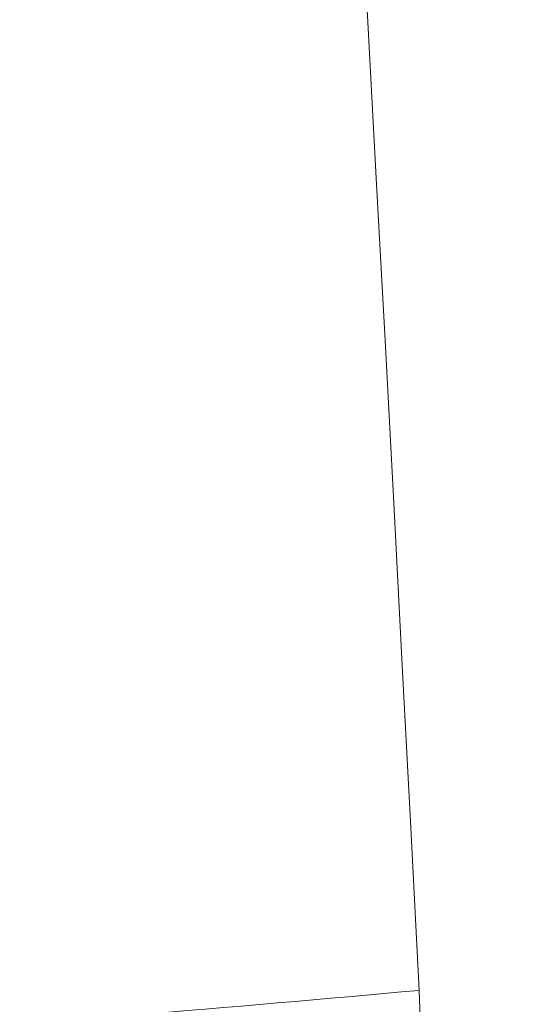
# Model space of a CAD drawing. Units: inches. Extents: x 0.3 to 7.9, y 0.2 to 11.3.
# Drawn here: x 2.2 to 2.2, y 9.3 to 9.3 of the extents above; entities that cross this region are included whole.
import ezdxf

# ---------------------------------------------------------------- set-up
doc = ezdxf.new("R2010")
doc.units = ezdxf.units.IN
doc.header["$MEASUREMENT"] = 0
doc.linetypes.add('HIDDEN', pattern=[0.07500000000000001, 0.05, -0.025])

msp = doc.modelspace()

# ---------------------------------------------------------------- linework, layer by layer
at = {"color": 7, "linetype": 'HIDDEN', "lineweight": 18}
msp.add_line((2.15936619165354, 9.273484315749386), (2.159961998800116, 9.258111926413571), dxfattribs=at)
for points, knots in [([(2.119617495824518, 9.62806251925883), (2.119608931331054, 9.625501646322414), (2.119591593132012, 9.62031734384427), (2.120365762766567, 9.612554095819519), (2.121456449917595, 9.604759602441348), (2.122823430598912, 9.596972155339694), (2.124369925210253, 9.589201057549541), (2.126049257853985, 9.58144269835856), (2.128854216612928, 9.569141354480761), (2.132956339856948, 9.552340430318615), (2.138637118383812, 9.52966667849065), (2.144618413571896, 9.505557715222897), (2.150706865334246, 9.479940165989527), (2.156353492235101, 9.454507581959565), (2.161484607419526, 9.429256883521477), (2.166032455601197, 9.404214243425832), (2.169999132263089, 9.37900667688239), (2.173070324938261, 9.355458497288026), (2.175345425537567, 9.333620707806329), (2.176927897174528, 9.313529782702014), (2.178022888541254, 9.293373588082035), (2.178259217755909, 9.279894970839232), (2.178377396099468, 9.273154878796284)], [0, 0, 0, 0, 0.02099453912239612, 0.04250192957722543, 0.06428801015257311, 0.08621919043684634, 0.1082537899965779, 0.1303823417096672, 0.1525804868812752, 0.2138939839462772, 0.2754918293034381, 0.3488859417614032, 0.4224227642176034, 0.4962147213137307, 0.5668052756195604, 0.6374352887187709, 0.7080426534212246, 0.7785928650975802, 0.8339781560823307, 0.8893269573935634, 0.9446570460156983, 0.9999999999999999, 0.9999999999999999, 0.9999999999999999, 0.9999999999999999]), ([(2.189723686551771, 9.273154878796309), (2.189179096865484, 9.280835459415657), (2.188090011999822, 9.296195287783071), (2.185819547095837, 9.319134910143825), (2.183143781783791, 9.34196309418974), (2.180053540586328, 9.36465771176269), (2.176599118054042, 9.387214313760298), (2.172813290027239, 9.409631886586288), (2.168731719269332, 9.431909704598215), (2.163677403745352, 9.457682245142038), (2.15753192779332, 9.48685837451922), (2.150251001589474, 9.519375258746607), (2.144169654747542, 9.545674551461401), (2.139560914015839, 9.565935717755254), (2.136430544598388, 9.580159603706445), (2.133998051064827, 9.591918965250805), (2.132280064548084, 9.601203618168952), (2.131142842919492, 9.607942939742447), (2.130176236896568, 9.614677851163037), (2.129401267252574, 9.62138009784156), (2.129167513318624, 9.625851226668585), (2.129051905300586, 9.62806251925883)], [0, 0, 0, 0, 0.06304428754136972, 0.1260776345139707, 0.1890561615290862, 0.2519816425493798, 0.3148769702573935, 0.3777527631821268, 0.4406090810895856, 0.5034347955847923, 0.597148341907511, 0.6907016806786637, 0.7841004547500662, 0.8250788647147196, 0.8659615779671112, 0.9066692623622579, 0.9257179966305834, 0.9446356777745788, 0.9633777331962028, 0.9818876730342261, 1, 1, 1, 1]), ([(2.270426713441149, 9.273154878796312), (2.270463469538446, 9.278149969882843), (2.270537029718175, 9.288146673154113), (2.269743090406733, 9.303034787428198), (2.268314781180575, 9.317779926509875), (2.266232304181557, 9.33232223580479), (2.263555190230847, 9.346630133796719), (2.260320838040909, 9.360693667098356), (2.256367124287607, 9.37528080022914), (2.251643289781238, 9.390330385437972), (2.246117488929831, 9.405767026879444), (2.240097071348012, 9.420838960080827), (2.233638975810021, 9.435567277239048), (2.226792127318105, 9.449981035825404), (2.218409211547859, 9.466455959817763), (2.208349743494836, 9.484834731869467), (2.19653075509058, 9.505004922385764), (2.184387683081519, 9.524799305055387), (2.17345174866747, 9.542195101452409), (2.163989745206045, 9.557438780377066), (2.156086750709691, 9.570592183159045), (2.14982840148699, 9.581790648251499), (2.145232508531149, 9.591018377179637), (2.142089895566246, 9.598072015043709), (2.139604774650225, 9.604717163127768), (2.137790674670157, 9.61090345168639), (2.136630804184194, 9.61656495513985), (2.135986357460367, 9.622299047373582), (2.136154614221951, 9.626156365349336), (2.136237760928006, 9.62806251925883)], [0, 0, 0, 0, 0.03641002707920136, 0.07286758749824378, 0.1093180469311149, 0.1457058543545492, 0.1819909780910334, 0.2182374228150211, 0.2545051984031321, 0.2968085743829819, 0.3390359368109997, 0.381146098633632, 0.4231775712937888, 0.4651947626385562, 0.507192958044171, 0.5701074387717202, 0.6328671683350047, 0.6955554653909536, 0.7580872834213229, 0.7996127549344164, 0.8409554775385165, 0.8820320513251559, 0.9024503578222877, 0.9227317013369792, 0.9426899384921635, 0.9574200695614684, 0.9719285703137573, 0.9861280646869454, 1, 1, 1, 1]), ([(2.27913943032581, 9.273731810597415), (2.279172173280817, 9.278944394100636), (2.279237659738004, 9.289369648215349), (2.278390673166713, 9.304884621579804), (2.276882597338105, 9.320225809947448), (2.274696120029598, 9.335327127666488), (2.271896302799448, 9.35015405209408), (2.268524390385515, 9.364696053652365), (2.26441512588945, 9.379743120446975), (2.259520187371868, 9.395229343116869), (2.253809371034292, 9.411077222050066), (2.2476037971752, 9.426513258487141), (2.240963502310494, 9.441562215848032), (2.233939668462994, 9.456255496586806), (2.2259489919644, 9.471862219768493), (2.216951744871347, 9.488309234670497), (2.206939523259724, 9.505549152555293), (2.196680567123181, 9.522428365053628), (2.187569473753571, 9.536997766482987), (2.179742409170121, 9.54938980612107), (2.173279791026646, 9.559677225604911), (2.166956960842959, 9.569944172368352), (2.160857850121393, 9.580202008205635), (2.155938434101305, 9.589064423899325), (2.152193535105063, 9.596499013234157), (2.149504873148228, 9.602386353642702), (2.147201483077743, 9.6082256448665), (2.145395473347098, 9.613952737698748), (2.144301985368003, 9.619209251160534), (2.143847687874607, 9.623902517062477), (2.144078769806256, 9.626720680344032), (2.144188797046487, 9.62806251925883)], [0, 0, 0, 0, 0.03804390122276335, 0.07608843820289987, 0.1140622750512484, 0.1518969195185241, 0.1895425296575558, 0.2270655846631846, 0.2645290038659286, 0.308117536142321, 0.351510504477394, 0.3946912055162818, 0.4376858783494127, 0.4805616833289772, 0.5233315797355366, 0.5770311906199835, 0.6304593997842312, 0.6836523448768103, 0.7365733603236461, 0.7696361203861757, 0.8024690095676826, 0.8349972366760736, 0.8671198786545614, 0.8986143125174085, 0.9161087715927893, 0.9331790406017534, 0.949558169886438, 0.9650032376684492, 0.9793010021941241, 0.9901443891008819, 1, 1, 1, 1]), ([(2.144274285469395, 9.62806251925883), (2.144482065091955, 9.62615934257186), (2.144903506451257, 9.622299111428571), (2.146255211677219, 9.616167771615812), (2.148130102089483, 9.60974687310086), (2.150553508537586, 9.60312911684455), (2.153277534031048, 9.596658395288477), (2.156227940212906, 9.590321607613985), (2.160629696310052, 9.581520309931928), (2.166642118543439, 9.570468805178296), (2.174279979144779, 9.557213176323588), (2.182065952486146, 9.544070427203138), (2.189913663815636, 9.530940321242891), (2.198562629400484, 9.51636781205145), (2.207951564666072, 9.500276074810444), (2.217968231566642, 9.482508096652264), (2.22694323222586, 9.465799419138765), (2.234902201078049, 9.450193796892519), (2.241888109565847, 9.435764536599134), (2.24861553090681, 9.420997040093244), (2.255034684516791, 9.405892461630684), (2.261094818471574, 9.390450351985738), (2.26647830422895, 9.375416289268346), (2.271207714591176, 9.3608338091896), (2.275323267932147, 9.34673627793064), (2.279034340531842, 9.33236612247183), (2.282297368428083, 9.317759691068003), (2.285057657468108, 9.30298167998512), (2.287327739578867, 9.288098156533447), (2.288373658949514, 9.278131961408581), (2.288895987384967, 9.273154878802517)], [0, 0, 0, 0, 0.01390094261538373, 0.0281954124240794, 0.04564663519713796, 0.06338466046676602, 0.08144360751659122, 0.09972591757931745, 0.11809972364452, 0.1594724957329103, 0.2010980438981645, 0.2429015705150811, 0.2848363866611191, 0.3268728000423773, 0.3820120631189698, 0.4371900188546279, 0.4924285980784811, 0.5344156573230878, 0.57654090335171, 0.6187360076005541, 0.6609456091514535, 0.7031339131635264, 0.7452943215021112, 0.7814563240314836, 0.8177185820389403, 0.8541552616764407, 0.890665873708527, 0.9271731535778689, 0.9636305304039386, 1, 1, 1, 1]), ([(2.152562181897994, 9.62806251925883), (2.152759233643072, 9.626718854333207), (2.153174133885342, 9.623889714693004), (2.154211116314775, 9.619506217472463), (2.15557075275577, 9.614898538243946), (2.157455499403069, 9.609566163513154), (2.159906235623251, 9.603592386132942), (2.162924486701593, 9.597056013566672), (2.16676923087048, 9.589378491317884), (2.171462160007823, 9.580667258298375), (2.176982748964431, 9.570944580252089), (2.18267103499614, 9.561229884946977), (2.190424833187369, 9.548223379650768), (2.200249258649972, 9.531898529070476), (2.212008459289987, 9.512028264153365), (2.223630311949968, 9.491713437479365), (2.233708191116223, 9.47313628992903), (2.242286377615328, 9.456416969683506), (2.249450114175055, 9.441709203998379), (2.256363808525558, 9.426622070874684), (2.262977109049571, 9.411154912891684), (2.269235462748795, 9.395303003847774), (2.27480607205935, 9.379834242875173), (2.279709540503986, 9.364795154103362), (2.283985457947436, 9.350222323056009), (2.287846110621643, 9.335335707428033), (2.29124392798998, 9.32017458084437), (2.294118891863026, 9.304807890131928), (2.296481095607083, 9.289308372059484), (2.297564306292719, 9.278921689440667), (2.298105550539749, 9.273731810603888)], [0, 0, 0, 0, 0.009901929172338559, 0.02084890347417756, 0.03272756023014683, 0.04540483689339196, 0.0633732987636769, 0.08225145097639386, 0.1016730050928938, 0.1314610644364995, 0.1618011892766203, 0.1925183121335777, 0.2235101308601395, 0.2860738857591839, 0.3491717899076818, 0.4126089278374012, 0.4763303216284654, 0.5190847290152071, 0.5620738742182454, 0.6052249277101103, 0.6485035957019389, 0.6918704942072491, 0.7353141697366881, 0.7726663729911749, 0.8102091415388694, 0.8480125547351192, 0.8859705835927812, 0.9239939974832203, 0.9620223358692569, 1, 1, 1, 1]), ([(2.289651210866883, 9.273351552044609), (2.289195838242582, 9.277731171327591), (2.288297718175957, 9.286368985180074), (2.286447941519977, 9.299086777437962), (2.284309762714224, 9.311353093400644), (2.281898796159185, 9.323137690265861), (2.279276618345818, 9.334418478332362), (2.276489441587891, 9.345176726809015), (2.27329749903871, 9.356420899177035), (2.26969114834993, 9.368025192676395), (2.265674759108621, 9.37987547979668), (2.261646841880709, 9.390921158096877), (2.25765951565403, 9.401196600233867), (2.253778581323584, 9.410678133781706), (2.250042378821905, 9.419399329520358), (2.2464821111045, 9.427391294035539), (2.243099452324792, 9.43473173011553), (2.239134570777675, 9.443086727844898), (2.234431301042071, 9.452656752244605), (2.228810962318096, 9.463657139527953), (2.222940893311197, 9.474745127311671), (2.216786182886957, 9.486000773056073), (2.210348840600078, 9.497437317850093), (2.203641491544575, 9.509074548746439), (2.196710872244911, 9.520887789879746), (2.189682423718046, 9.532732085475812), (2.182725434081907, 9.544404602754256), (2.176024837808797, 9.555751180553267), (2.169662321008576, 9.56677001702727), (2.163693346982361, 9.577538287097743), (2.159057114481041, 9.586496768624487), (2.155578085193672, 9.593795553569507), (2.153052236175417, 9.599584767617129), (2.151244883080555, 9.603997990713573), (2.150386579430755, 9.606563260778712), (2.150256886682393, 9.606950882251736)], [0, 0, 0, 0, 0.03381982441669652, 0.06670199598630376, 0.09861762254305718, 0.1295385776160202, 0.1594349677003409, 0.1882643356799701, 0.2159776834309019, 0.2508350483943917, 0.283902410776653, 0.3152223288601443, 0.3448100889161974, 0.372659073475698, 0.3983086337675286, 0.4222620122299862, 0.4445113135256817, 0.4650507526731854, 0.4990114029725935, 0.5335502767815584, 0.5689661155550998, 0.6052972659916379, 0.6429599676594299, 0.6815915511241882, 0.7211723257687701, 0.761596204879135, 0.8012055888924606, 0.8393466411760964, 0.8760095170077109, 0.911182951507065, 0.9448771312599834, 0.9612927428596354, 0.9785220811362748, 0.9967546097151354, 0.9999999999999999, 0.9999999999999999, 0.9999999999999999, 0.9999999999999999]), ([(2.19163368230221, 9.27320918360984), (2.191277106761094, 9.278404487856848), (2.190580039200722, 9.288560759499905), (2.189275026941358, 9.30340642361498), (2.187860395409311, 9.317514280226659), (2.186353212859867, 9.330880043822965), (2.184799550871122, 9.343436824143739), (2.183226946154004, 9.355197952011299), (2.181660526923479, 9.36617822837253), (2.18011044216462, 9.376460123551714), (2.178585589196757, 9.386107275304632), (2.177102008621144, 9.395115026285628), (2.175674326593477, 9.40347859089653), (2.174326419441587, 9.411135198302716), (2.173069350964578, 9.418089080577158), (2.171900563915567, 9.424409398904562), (2.170749819941292, 9.43051083510848), (2.16947666379418, 9.437134986241746), (2.167985852755959, 9.444729811756385), (2.166245035383284, 9.453395030539939), (2.164289095156739, 9.46290111110827), (2.162109523286709, 9.47324115723126), (2.159697920156191, 9.484407998466143), (2.157048813064843, 9.496396611838808), (2.154161377271408, 9.509205693009646), (2.151174522623471, 9.522242865171203), (2.148113399912738, 9.535448991992096), (2.145014963923883, 9.548768280566296), (2.141789670085396, 9.56274392309498), (2.139131885386002, 9.574569174932206), (2.137089761784146, 9.584071869045586), (2.135954804012719, 9.589485550636473), (2.135350205627808, 9.59264371142489), (2.135193902681651, 9.593460170495876)], [0, 0, 0, 0, 0.04717982351825298, 0.09223157700506174, 0.1351427108669182, 0.1759007220134226, 0.2145035637841567, 0.250326842507187, 0.2840838030374499, 0.31577738083226, 0.3454091923581989, 0.3735215294088287, 0.3994887689453165, 0.4233110720146802, 0.4449884224012129, 0.4645207711684164, 0.4825200302087406, 0.502235564597392, 0.5267714956303889, 0.5540240981788019, 0.5839901381163208, 0.6166647760181017, 0.6520411854108575, 0.6901154288696901, 0.7308889193976863, 0.774364091029393, 0.8148587353960975, 0.8574321061793865, 0.9020506923662228, 0.9487096656374019, 0.970325704896092, 0.9923284946410593, 1, 1, 1, 1]), ([(2.288703965899449, 9.273398067415377), (2.288249586790869, 9.277764200449592), (2.287340637398417, 9.28649830352317), (2.285427020026899, 9.299568176600477), (2.283126841696721, 9.312571084161144), (2.280418949141698, 9.325477646537037), (2.277342664404752, 9.338235561251675), (2.273918595203088, 9.350832694871453), (2.270221288107632, 9.363096695876076), (2.266255539347127, 9.375123546408341), (2.262015492502466, 9.387007480582023), (2.257472068502843, 9.39885901968314), (2.252686313917302, 9.410557026990526), (2.247737530944388, 9.421972731210147), (2.242607417039586, 9.433208796489378), (2.237179484781742, 9.44455171981091), (2.231417212671865, 9.456077646262562), (2.225356440557325, 9.467726563167162), (2.219187107285058, 9.47916962868982), (2.213661718420448, 9.489105023463217), (2.208921703891456, 9.497452742023377), (2.204902510457247, 9.504433085624596), (2.200841751718817, 9.51140727958797), (2.196693980614663, 9.518465385824841), (2.192164791569283, 9.526118922906736), (2.187266203856361, 9.534353334879423), (2.18201722333794, 9.543171514213185), (2.176783301394788, 9.552032509949381), (2.171625588137458, 9.560901693844276), (2.166536403101343, 9.56990404184292), (2.161539856262127, 9.579067130677387), (2.158393637915611, 9.585423825468778), (2.156818515155699, 9.588606241163106)], [0, 0, 0, 0, 0.03563605605739716, 0.07128710561542653, 0.1071371838377117, 0.1429538046093282, 0.1788224626989921, 0.2146772518864024, 0.2505766207511568, 0.2851677740836185, 0.3206170928402309, 0.3569726617957268, 0.3930970805057457, 0.4290198672756835, 0.4645963722788313, 0.5008258601236936, 0.5395777192710906, 0.5787952500562981, 0.6180904686264439, 0.6565007936271176, 0.6817034809989448, 0.7053744431758451, 0.7299593394332358, 0.7554835892856776, 0.7803712736612277, 0.8115562341994612, 0.8434968145711937, 0.8746510507590207, 0.9059412180117817, 0.9372651955380509, 0.9685924473563473, 1, 1, 1, 1]), ([(2.134134895850385, 9.587723393337544), (2.134983315973104, 9.586015866179237), (2.136721710791041, 9.582517179285796), (2.139463669196032, 9.577401762147543), (2.142265372293225, 9.572371251843204), (2.145033653191809, 9.56756780390853), (2.147424261165571, 9.563518753349534), (2.149469361838021, 9.560101641986282), (2.151229292090326, 9.55718751084393), (2.153052394616992, 9.55419312583568), (2.154815626831232, 9.551317581199934), (2.15653307905236, 9.54853269745543), (2.158248637581109, 9.545762359016503), (2.16023083661278, 9.542572774955596), (2.162449902427085, 9.539013169594813), (2.164939501016726, 9.53502413176657), (2.167493068394536, 9.530931562266693), (2.170029858177708, 9.52685173213036), (2.172264939378982, 9.523245135496891), (2.174190265547874, 9.520127006164003), (2.175954656250982, 9.517259317493304), (2.177784886844476, 9.514270969786766), (2.17969659552094, 9.511132974180049), (2.182992022183428, 9.505692191025833), (2.187715303171987, 9.497790131499341), (2.193759719262408, 9.487395470414306), (2.199733767488837, 9.476773852414647), (2.205538351900473, 9.466047802230142), (2.21116403333882, 9.455182590707729), (2.216863129638091, 9.443612600305084), (2.222545910004804, 9.431356853213368), (2.228151821338261, 9.418337462618338), (2.233406538846999, 9.4050631440186), (2.23826976364947, 9.391518993892502), (2.242694437252076, 9.377693909844245), (2.246630912519193, 9.363619173424789), (2.25003343956253, 9.349296720463773), (2.252850883544824, 9.334724704875876), (2.255043984918814, 9.319925881202419), (2.256549398258683, 9.30492753486809), (2.257388900024342, 9.28977032138941), (2.257313876150957, 9.279614528468153), (2.257276407114536, 9.27454243930925)], [0, 0, 0, 0, 0.01701756585503622, 0.03486863112284899, 0.0521685278699969, 0.0689739637199739, 0.08506300954515617, 0.09484492536907875, 0.1051679628321394, 0.1160322727441539, 0.1267628751456234, 0.1359008304882394, 0.1458606048404054, 0.1564819848691865, 0.1701637253020066, 0.1841439814978756, 0.1994025689095903, 0.2141939863521447, 0.2279788374538095, 0.2381036805305514, 0.2476071701756137, 0.2586669674223001, 0.2700279537055583, 0.2810635650109289, 0.316550075204427, 0.3536862158559868, 0.3900266911488872, 0.4266145934622275, 0.4634204089556196, 0.4996477431490837, 0.5416328428652508, 0.5832363559426601, 0.6245765090770851, 0.66661343282423, 0.7083151150363668, 0.7497873739076897, 0.791703008132638, 0.8333182078606904, 0.874820097711638, 0.9167704299928099, 0.9584328074620216, 1, 1, 1, 1]), ([(2.140726295213616, 9.586579021438155), (2.141574998009777, 9.584871019719658), (2.143313577790222, 9.581372153843198), (2.146055557981926, 9.576256453240134), (2.148857030463525, 9.571226321366183), (2.151625169480441, 9.56642316671338), (2.154015645868382, 9.562374394048305), (2.156060698175145, 9.558957395356503), (2.157820720864092, 9.556043129677292), (2.159643994767063, 9.553048471489102), (2.161407392429866, 9.550172653056798), (2.163124946501015, 9.547387592535953), (2.164840508797203, 9.544617233247932), (2.166822693509244, 9.541427652579353), (2.169041726246371, 9.537868078200662), (2.171531537631935, 9.533878683976415), (2.174085459287875, 9.529785543990215), (2.176622611132879, 9.525705145071482), (2.17885770661219, 9.522098548342809), (2.180782675907599, 9.51898102202818), (2.18254668083656, 9.51611398447029), (2.184376669790322, 9.513126048439458), (2.186288369174717, 9.509988075212329), (2.189583769012361, 9.50454732762288), (2.194306892889641, 9.496645410245838), (2.200351323474456, 9.486250489539875), (2.206325409677223, 9.475628898163249), (2.212130042413147, 9.464902994626247), (2.217755532044855, 9.454038234953806), (2.223454492447756, 9.442468366219797), (2.229137268035233, 9.430212015906923), (2.234743184739302, 9.417193215134722), (2.239998019371014, 9.403918606137722), (2.24486117759401, 9.390374603757447), (2.249286087284464, 9.37654902785027), (2.253222384138516, 9.362474437029835), (2.256624823175332, 9.348152099486962), (2.259442381702002, 9.333580052119745), (2.261635466820371, 9.318781377591893), (2.263140751561476, 9.303783059271915), (2.263980261713062, 9.28862596467725), (2.263905262384102, 9.278470082885487), (2.263867806477767, 9.273398067409863)], [0, 0, 0, 0, 0.01702257106002588, 0.034870979558461, 0.05217064240684462, 0.06897492870307392, 0.08506246647675055, 0.09484431982953193, 0.1051678582832873, 0.1160332325389126, 0.1267652149320602, 0.135903636608994, 0.1458634112896795, 0.1564844884340307, 0.1701664147902916, 0.1841463641914611, 0.1994088439243919, 0.2142028028993701, 0.2279873873025739, 0.2381100507362958, 0.2476096270370111, 0.2586686472130479, 0.2700299950624393, 0.2810658119498286, 0.3165513428714273, 0.3536862838576631, 0.3900307956676651, 0.4266159243653288, 0.4634197578049276, 0.4996475381217808, 0.5416325066171351, 0.5832400412950934, 0.6245720401438607, 0.6666158242434302, 0.7083173815264241, 0.7497876967150677, 0.7917035405920074, 0.8333192820327083, 0.8748210380691664, 0.9167696829261899, 0.9584334019541154, 1, 1, 1, 1]), ([(2.172977700950928, 9.273105398588864), (2.172853951354663, 9.279999257929227), (2.172604501718757, 9.29389563217478), (2.171436309230031, 9.314662170885452), (2.16973822057972, 9.335443111060986), (2.167502769657228, 9.356122401419205), (2.164783598434068, 9.37672278575213), (2.16161117236757, 9.397284798992631), (2.158052595202355, 9.4176446137233), (2.154500940348796, 9.435994774534391), (2.151128624464135, 9.452225561896258), (2.148012655806178, 9.466477321679797), (2.144784568974231, 9.48061621620024), (2.141453281077282, 9.494682328120478), (2.138841743293983, 9.505397549185776), (2.137026074443706, 9.512745198288805), (2.135993176252983, 9.516901071788489), (2.134887378198592, 9.521332244207217), (2.133777783072205, 9.525763720169605), (2.13265920080321, 9.53021921001251), (2.13147860924873, 9.53491620365833), (2.130240190963799, 9.53984186039859), (2.128981135268647, 9.544852798399349), (2.127807093965465, 9.549535862526424), (2.126622214869292, 9.554288137822073), (2.125455991446434, 9.55900419167769), (2.124681582904163, 9.56218917496126), (2.124304447010126, 9.563740257435917)], [0, 0, 0, 0, 0.06910623323336608, 0.1393016643215766, 0.2088546350237141, 0.2788844771080271, 0.3490083450503781, 0.4188198508434484, 0.4895885336717272, 0.5587952587013827, 0.6089454682925148, 0.6585135651893033, 0.7076530389853233, 0.7571116315327289, 0.8063580003275266, 0.8205565494102911, 0.8346280844291681, 0.8502247670373879, 0.8673466141835995, 0.8814358635094692, 0.8972978258434736, 0.916976601218004, 0.9334833592517735, 0.9502433080407677, 0.9664474592279602, 0.9836599588323577, 1, 1, 1, 1]), ([(2.15041159631464, 9.560734595452393), (2.150935080525816, 9.558450195603308), (2.15198425670808, 9.553871761600414), (2.153612656977361, 9.546840903792027), (2.155257194157298, 9.539757080269045), (2.156918799996663, 9.532611156570468), (2.158574035822728, 9.525465809290832), (2.160213647082939, 9.518350731048905), (2.162042325672265, 9.510361077366618), (2.16401879966363, 9.501641456909896), (2.166184437891257, 9.491954954210124), (2.168306822343584, 9.482301111298662), (2.171382637538187, 9.468034279281605), (2.175288018528951, 9.449227122872422), (2.179873645244845, 9.425694852593608), (2.183973535837451, 9.402976343379814), (2.187621202026955, 9.380928620168996), (2.190822455549447, 9.359583367927248), (2.193711965324936, 9.337901974345108), (2.196198209456014, 9.316207818729215), (2.198275352691544, 9.294725327109386), (2.199271804104504, 9.280553978936045), (2.199763098788489, 9.273566876572705)], [0, 0, 0, 0, 0.02441392195063828, 0.048930807996489, 0.07523738723051353, 0.1002401632403504, 0.1254367977858318, 0.1517018219816464, 0.1763320309593864, 0.2108118116657103, 0.2447696088503218, 0.2795548866393218, 0.313492048770678, 0.3961931773975717, 0.4783888478209948, 0.5608155624384529, 0.6334877624981756, 0.707325575032116, 0.781246106517188, 0.8562211966386175, 0.9291106813214411, 1, 1, 1, 1]), ([(2.141421495999842, 9.560273117468585), (2.141945005385958, 9.557988611333256), (2.142994197945517, 9.553410113023544), (2.144622612137738, 9.546379190302856), (2.146267138928959, 9.53929541103386), (2.147928743727875, 9.532149490045223), (2.149583978185222, 9.525004146816343), (2.151223588161657, 9.517889072088893), (2.153052264795329, 9.509899424569403), (2.155028736631057, 9.50117981090611), (2.157194372261091, 9.491493316718188), (2.159316754249029, 9.481839481890395), (2.162392566230207, 9.467572660338869), (2.166297943714738, 9.448765515992706), (2.170883566616273, 9.425233260182264), (2.174983453505384, 9.402514766152425), (2.178631115628588, 9.380467060235533), (2.181832365057724, 9.359121823320146), (2.184721871085086, 9.337440442824597), (2.187208112827159, 9.315746299582681), (2.189285253973864, 9.294263826110939), (2.190281704378034, 9.280092492485837), (2.19077299847369, 9.273105398588896)], [0, 0, 0, 0, 0.02441506244791688, 0.04893150445981036, 0.07523807561659178, 0.1002408293700795, 0.1254374629098316, 0.1517024645831939, 0.1763326568373, 0.2108124078904826, 0.244770175537792, 0.2795554180268231, 0.3134925553388731, 0.3961936279943744, 0.4783892466751894, 0.5608159122972634, 0.6334880503443939, 0.7073257895745779, 0.7812462918423863, 0.8562213442036933, 0.9291107672008215, 1, 1, 1, 1]), ([(2.235613405467924, 9.272771038630117), (2.235573205168944, 9.275389003038837), (2.235491946495168, 9.280680812334742), (2.234662301279148, 9.288567872192361), (2.23337705159262, 9.296450994848449), (2.231439412628731, 9.30517299909632), (2.228750196169237, 9.314662102642544), (2.225233580494066, 9.324832266781721), (2.220950772854517, 9.33550456505961), (2.215876850527614, 9.346613722925179), (2.210014176523038, 9.358122466749125), (2.203733174259965, 9.369393772709847), (2.197114676643094, 9.380439979445804), (2.188753402384505, 9.39358175258615), (2.178486087522506, 9.40866769571996), (2.166230233810612, 9.425630447117632), (2.156205258506843, 9.438985366857235), (2.1486512464215, 9.44897050089619), (2.14362995399675, 9.455618121596004), (2.138604143552224, 9.462351221102605), (2.13358049891379, 9.469235289538892), (2.128557658725715, 9.47639918928352), (2.124493047761493, 9.482674519308931), (2.121356838752726, 9.488081201012008), (2.119624818389169, 9.491452062710101), (2.118443377475417, 9.494059551163755), (2.117731260488294, 9.495762559227181), (2.117020327607647, 9.497659818848403), (2.116305114806826, 9.499860545060082), (2.115814511107353, 9.501750420277823), (2.115503613848701, 9.503237079304593), (2.115332510824635, 9.50419044943178), (2.115167029196424, 9.505275169403143), (2.115018678817643, 9.506548863594222), (2.114895810021026, 9.508125510461532), (2.114889197333211, 9.50929310643137), (2.114885464081958, 9.509952283038356)], [0, 0, 0, 0, 0.02653682532230517, 0.05364007946654039, 0.08123696283954684, 0.1092034101715111, 0.147056485161077, 0.1855316570898397, 0.2244105754592849, 0.2715403169489572, 0.319171059655769, 0.367193850180001, 0.4154637820359235, 0.4639005868192131, 0.5434006036600297, 0.6234248898572793, 0.7040603621040976, 0.735944008402749, 0.7679856135776965, 0.8002608792002514, 0.8328784004139655, 0.8661093267053845, 0.9006256287002175, 0.917953949078264, 0.936485861237595, 0.9427646086537385, 0.9494174745728908, 0.9566196339479901, 0.9646405244127363, 0.9741006930904478, 0.9770872204537532, 0.980380636174448, 0.9840661273118633, 0.9883079861955603, 0.9933991704429009, 1, 1, 1, 1]), ([(2.24394526782495, 9.273731810597413), (2.24388237350762, 9.276668744823565), (2.243756104423507, 9.282565048505408), (2.242794501272672, 9.291292807276099), (2.241351649796124, 9.299905994928126), (2.239216373798408, 9.309340984210252), (2.236290968671446, 9.319517828540246), (2.232499237161121, 9.330344945986797), (2.228215952068605, 9.340891432269235), (2.223520111950141, 9.351170508494812), (2.217957480379789, 9.362255794831647), (2.211458275781493, 9.374066277641967), (2.204000050394055, 9.386535573261403), (2.194882484783294, 9.400790866564616), (2.183968880958713, 9.416683264097136), (2.171215674001171, 9.434159849675696), (2.159248547768882, 9.449918514024068), (2.148291800762146, 9.464230341870959), (2.140116398756299, 9.475092772204658), (2.133743383960572, 9.484084240390938), (2.12988237003536, 9.489951903732557), (2.126946240469963, 9.494915911289025), (2.125211545717652, 9.498221956200295), (2.123929877305298, 9.501071845422823), (2.123026579616372, 9.503448676439195), (2.122432157546899, 9.505500918299907), (2.122115295361665, 9.50718532773556), (2.121947347629053, 9.508471096160704), (2.121943591589651, 9.509421473209102), (2.121941493745815, 9.509952283038357)], [0, 0, 0, 0, 0.0298351122914833, 0.05989813489386793, 0.09011417443350751, 0.1203849914878729, 0.1612196570368464, 0.2022810837416253, 0.2434191115756746, 0.2846573412180748, 0.326044233926299, 0.3804168723420511, 0.4348753384433537, 0.4893381873872458, 0.5719407549634417, 0.6547246461032218, 0.7377262905822225, 0.8001396831310287, 0.8628229624295563, 0.8944172263673001, 0.9263932549479387, 0.9426516481021155, 0.9592743074111362, 0.9678704817277113, 0.9768854300065258, 0.9867418860974367, 0.9904480250888151, 0.9946649783049794, 0.9999999999999999, 0.9999999999999999, 0.9999999999999999, 0.9999999999999999]), ([(2.188570075950305, 9.272771038630117), (2.188051371154431, 9.278256961088392), (2.187007410873909, 9.289298087359088), (2.184825863446056, 9.305810280132272), (2.18233043030187, 9.322381347774058), (2.179527654488868, 9.338967991304518), (2.176493421603581, 9.355563326264319), (2.17325032050737, 9.37215346980281), (2.168723737584249, 9.394058289620746), (2.162727812967147, 9.421203329670933), (2.156549732693747, 9.447497430428289), (2.15172516145877, 9.467891304642999), (2.148979634400342, 9.479725837208383), (2.14694417242787, 9.489113542627756), (2.145942062011873, 9.494112728246732), (2.14534961686751, 9.497396653082617), (2.145096011744099, 9.498862405013112), (2.144848715456356, 9.500378292899645), (2.144611164586613, 9.501962015243537), (2.144382175982946, 9.503640910105755), (2.144170836322029, 9.505469867322416), (2.143976054248389, 9.50758660876819), (2.143929019074212, 9.509109206338751), (2.143902975252668, 9.509952283038357)], [0, 0, 0, 0, 0.06745076442225932, 0.1357533601149945, 0.2046335713122636, 0.2739803752218915, 0.3437024933697829, 0.413738944357275, 0.4840312386147923, 0.622293752222899, 0.7610152251103494, 0.8224657557192525, 0.8848655993573188, 0.9129919974166407, 0.9421857644807379, 0.9481651977753447, 0.9542732893803105, 0.9605644715541335, 0.9671116948076788, 0.9739915947277993, 0.9813902525951202, 0.9896956065568588, 1, 1, 1, 1]), ([(2.195545983687479, 9.273731810597413), (2.195013243085706, 9.279410858563175), (2.193946067413028, 9.290787017641113), (2.1917394818004, 9.307741577730178), (2.189240964904649, 9.32465004522665), (2.186454046467496, 9.341506088529963), (2.183452462749203, 9.358323511410799), (2.180257929808048, 9.375100696288436), (2.175817968738575, 9.397200514562474), (2.169975002102596, 9.424518589432434), (2.163976749605749, 9.450911206162868), (2.159345210175213, 9.471264979739187), (2.156729700135132, 9.482948954359145), (2.154826795711833, 9.492074717242794), (2.153854141858373, 9.497100192210125), (2.15323341312478, 9.500708380556466), (2.152889137254332, 9.502860055067837), (2.152579792961321, 9.505082587367525), (2.152296659867684, 9.507449331195698), (2.152217094351447, 9.509090412607835), (2.152175307779967, 9.509952283038357)], [0, 0, 0, 0, 0.07009982757019659, 0.1404226191753254, 0.2109338209892342, 0.2816471731175558, 0.3525614970850279, 0.4236521322063528, 0.4948832882922833, 0.6347219283967516, 0.7744642838707059, 0.8359946248946301, 0.897787707181014, 0.9251633342119917, 0.9528412665047776, 0.9616893298856033, 0.9706645619853552, 0.9798540729671756, 0.9894196724936031, 1, 1, 1, 1]), ([(2.150998804404054, 9.509817800626807), (2.15108421311396, 9.508538110291738), (2.151249552452638, 9.506060808457471), (2.151776276190235, 9.502473253838069), (2.152340003509628, 9.49903843319026), (2.152951909932758, 9.495679061282308), (2.153594276146966, 9.492368553700196), (2.154254868286324, 9.489089548987849), (2.155929396809188, 9.481022806544468), (2.158605760464963, 9.468958683367743), (2.162199987662596, 9.452931117101256), (2.166462233498561, 9.433881262033973), (2.171375423657984, 9.41125891035632), (2.176149270509105, 9.388101200819367), (2.179980649993454, 9.368371083064888), (2.182987987396306, 9.351991680624876), (2.185760057476583, 9.33587115028673), (2.188278916994298, 9.320006606000227), (2.190495403260466, 9.304386502948399), (2.19241936088935, 9.289013966939388), (2.193362308971211, 9.278803304182814), (2.193828748927879, 9.273752484116109)], [0, 0, 0, 0, 0.01573546017607745, 0.03046165411191835, 0.04483339392346185, 0.05901094375999168, 0.07306205592128141, 0.08703739051492052, 0.1009522516844298, 0.1765392039610003, 0.2428633140990412, 0.3082605128967609, 0.4228754766772385, 0.5344383414349778, 0.6051495939658458, 0.6744583354421797, 0.7423459169433149, 0.808813990585341, 0.8738944732116605, 0.937620471813658, 1, 1, 1, 1]), ([(2.151867693013895, 9.509754506759585), (2.151922622347818, 9.50885982946782), (2.15203696559807, 9.50699743096121), (2.152411928845556, 9.504225264196899), (2.152835379467958, 9.501470046373068), (2.153310663642452, 9.498711364151056), (2.153814503497005, 9.495975580760419), (2.154455226226623, 9.492676467771846), (2.155212078989857, 9.488938166558443), (2.156117859153056, 9.484623000549913), (2.156953473969475, 9.480747735840515), (2.157745011002403, 9.477130250851184), (2.158497648818318, 9.47371656197855), (2.159347574129844, 9.469885187624609), (2.160189358974195, 9.466108789765984), (2.161045590629047, 9.462280839859263), (2.161980147255082, 9.458111051609542), (2.162776693217014, 9.454559212820175), (2.163312801585787, 9.45216801698895), (2.163459558900199, 9.451513491894712), (2.163570405998447, 9.451018879521806), (2.16371002467376, 9.450395361767532), (2.16390932133665, 9.449505136331675), (2.164102747766185, 9.448640597396535), (2.164290320992516, 9.447801754824946), (2.164472036750209, 9.446988606146657), (2.164647895828545, 9.446201151816586), (2.164918309057345, 9.444989470655303), (2.16529857941901, 9.443283045932265), (2.165915595094772, 9.440506889416852), (2.166679393470245, 9.437056859546745), (2.167798776488018, 9.43197255936205), (2.16914885104889, 9.425789860436776), (2.171129551002166, 9.416611152690948), (2.173448070005022, 9.405664294837203), (2.175980403945515, 9.393373113586422), (2.178291906188399, 9.381804277919759), (2.18042249719743, 9.370790508444426), (2.182460086416668, 9.359870832912947), (2.184428563200443, 9.348880883471482), (2.186337290182758, 9.337721777833295), (2.188121665277082, 9.326695201825217), (2.189740852970922, 9.315991738858507), (2.191227713284996, 9.305390302764106), (2.192575806454601, 9.294767482737692), (2.19376810960682, 9.284196167087456), (2.19438461601829, 9.277287043442223), (2.194682758297068, 9.273945793733194)], [0, 0, 0, 0, 0.01100837615210403, 0.02291550651236885, 0.03455727913757751, 0.04562881189888825, 0.0577999327663404, 0.06932605567346804, 0.08773865488486614, 0.1056949366218514, 0.1248075316581655, 0.1377037158515687, 0.152410657736303, 0.1689284440566245, 0.187257135846238, 0.2012797397982014, 0.2184842049471991, 0.2412506170050041, 0.2472747984937347, 0.2494483613762583, 0.2497262969617876, 0.2536793483663964, 0.2575212801680176, 0.2612520924968419, 0.2648717854950475, 0.2683803593183224, 0.2717778141376308, 0.2750641501412784, 0.2840624420442743, 0.293859401150557, 0.3109775396131607, 0.3286736551211438, 0.3595621691845867, 0.3908021525025908, 0.4470283063011561, 0.5004386369525093, 0.5485421508234913, 0.5950687939975697, 0.6409731149927707, 0.6874613989097682, 0.7344458385267455, 0.7820412220298875, 0.8263695691347307, 0.8687861746570236, 0.9146265947278033, 0.958713451926515, 1, 1, 1, 1]), ([(2.12779039190028, 9.50946183793862), (2.127788743295561, 9.509075622647515), (2.127785444921185, 9.50830291915765), (2.12798998639759, 9.507207953564352), (2.128257801505685, 9.506126966430648), (2.128614993165177, 9.504994668550507), (2.129068743283158, 9.503763178413067), (2.129622138542886, 9.502436612369376), (2.130427330991834, 9.500695789465064), (2.131504221789816, 9.498602195527825), (2.132874790775356, 9.496163130011794), (2.134794719381805, 9.492987638477349), (2.137284920743086, 9.489154467488454), (2.140387466340378, 9.484634876810226), (2.143625612742144, 9.480127701351643), (2.147212210307417, 9.47527909070279), (2.151098018688065, 9.47011654002749), (2.155202049976551, 9.464729849191677), (2.15926641054484, 9.45943295802713), (2.165225390364459, 9.451667520565998), (2.173114649634832, 9.441338125522662), (2.182840127819288, 9.42827057008514), (2.192367658615311, 9.414982643123174), (2.200636154871645, 9.4028529443361), (2.207674876878857, 9.391955029952365), (2.21353179404836, 9.382424383373431), (2.219184336360012, 9.37268878655546), (2.224585385550075, 9.36272725341913), (2.229659985502752, 9.352575812138404), (2.234438367516707, 9.342071472939491), (2.238769727441379, 9.331345578414334), (2.242546651523443, 9.320450227663331), (2.245287461568763, 9.310883524201635), (2.247211842408289, 9.302602639762247), (2.248546185899223, 9.295490483596858), (2.249541070249883, 9.288281986030754), (2.250200711910328, 9.280995685107044), (2.250294440192882, 9.276088326535756), (2.250340951419345, 9.273653124912231)], [0, 0, 0, 0, 0.003905138239066556, 0.007813035928997932, 0.01153053742440512, 0.01563545233907992, 0.02046055166560812, 0.02566616803699056, 0.03126204907296531, 0.04149723043874236, 0.05173337323289457, 0.06251205977673384, 0.08325331689034056, 0.1035497133001712, 0.1250253063016031, 0.1468467903604517, 0.1728753072356539, 0.1994383528660778, 0.2249363441855433, 0.2499228952610879, 0.3123974717133258, 0.3748537327409805, 0.4372862743443693, 0.4997134785604493, 0.5421189806178242, 0.5842796393053549, 0.6258057711916609, 0.6682789854298017, 0.7104054736375308, 0.7511525331239091, 0.7946586253134549, 0.8358261865528059, 0.8747945085004032, 0.9001083256132211, 0.9250430727182928, 0.9501173979068266, 0.9752465217614865, 1, 1, 1, 1]), ([(2.139979759925164, 9.509503980469674), (2.140028459068469, 9.508542457035153), (2.140118061011289, 9.506773342386479), (2.140401293307812, 9.504277158681708), (2.140700242992559, 9.502038616158904), (2.141022874152904, 9.499923523640332), (2.14136073029227, 9.497885101471077), (2.141708971173064, 9.49589844746062), (2.142586930022369, 9.491120274188201), (2.144630544895135, 9.481085473741635), (2.147826647133429, 9.466634481965084), (2.151437682333285, 9.450567872343248), (2.155686080390999, 9.431544629718806), (2.160586203234225, 9.409000587758023), (2.165338307321031, 9.385947151286198), (2.169147174314977, 9.366329931123454), (2.172132946153619, 9.350065700933731), (2.174881798992027, 9.33407981714885), (2.177375782670613, 9.318375031995542), (2.179564986582999, 9.302948706171659), (2.181458386123524, 9.287819217363253), (2.182385101224654, 9.277788833164355), (2.182842367449425, 9.272839571077181)], [0, 0, 0, 0, 0.01178658914486323, 0.02168623952933436, 0.03086344154447314, 0.03963732083426503, 0.04814748257478275, 0.05648609542253923, 0.06469911456251111, 0.1086286233100754, 0.1845749834837809, 0.2507672234885583, 0.3159037757719044, 0.4298438731600689, 0.5406021324818445, 0.6107303762390668, 0.6793971960943332, 0.7465753696468695, 0.8122440933820948, 0.8763955764833703, 0.9390102437766116, 1, 1, 1, 1]), ([(2.122391508773862, 9.509293028775776), (2.122413374169936, 9.50798249450379), (2.122457140409942, 9.50535930134103), (2.122895947048015, 9.50152088881376), (2.123408165508418, 9.497635372376893), (2.124002394726934, 9.493794695457822), (2.12465439394063, 9.489886159862781), (2.125463425173695, 9.4852912223242), (2.126422866952616, 9.48012456701531), (2.127562989998661, 9.474197358817346), (2.128727867602452, 9.468263584036496), (2.129968010509262, 9.462044410902749), (2.131288125675399, 9.45549681846643), (2.132630525314998, 9.44887581755845), (2.133988746105734, 9.442188068375264), (2.135820443742254, 9.433119183259697), (2.138213704686406, 9.421154146254597), (2.141024630424564, 9.406766907114516), (2.143785048599086, 9.39219647336092), (2.14654848926718, 9.376999199416405), (2.149380625709918, 9.360526559161388), (2.152121576016411, 9.343232710437512), (2.15460721462135, 9.325783969199717), (2.156712139760625, 9.308417574215518), (2.158452631882423, 9.29100233253491), (2.15906138824289, 9.279329090697749), (2.15936619165354, 9.273484315749387)], [0, 0, 0, 0, 0.01626090321333616, 0.03254816836251448, 0.04821750160090939, 0.06533718216301186, 0.08130418625833877, 0.09800366594764161, 0.1240146337793735, 0.1474668627542758, 0.1740580776995815, 0.2002455536414642, 0.2274410062984402, 0.2583138483130684, 0.285476348605518, 0.3135403348298585, 0.375027317598426, 0.4393675247167235, 0.4983186233101234, 0.5618220900547176, 0.6337602529674269, 0.7084287983427547, 0.7816084552004464, 0.8546128804775989, 0.9272048839685902, 1, 1, 1, 1]), ([(2.185692657982269, 9.273484315749386), (2.185424198552079, 9.276512211482551), (2.184870647058812, 9.282755598810635), (2.183811081800465, 9.292365516044876), (2.182614179787356, 9.302051072792096), (2.181299834818544, 9.31169054375045), (2.17989980150032, 9.321227437948323), (2.178395821725908, 9.330833883052792), (2.176914246502292, 9.33979718881189), (2.175512652545343, 9.347946585092902), (2.174185858644056, 9.35542377550842), (2.172842510635695, 9.362777933984505), (2.171466472802269, 9.370114175516584), (2.170057863873193, 9.377445112538823), (2.168588332388243, 9.384922410730265), (2.166784782553567, 9.393906798293242), (2.164595851187276, 9.404538301265669), (2.162021313161105, 9.416715213513992), (2.159848937911159, 9.426755527682227), (2.158180811857564, 9.434363824148306), (2.157016754392846, 9.439634666323931), (2.156054101149437, 9.44396579500999), (2.155265398346924, 9.447501492764053), (2.154714434215032, 9.449966040786261), (2.154179772256415, 9.452352973381016), (2.153619806114116, 9.454849960753272), (2.152900017480464, 9.458057766582652), (2.152122643943428, 9.461522344549177), (2.151277175138634, 9.465296498393862), (2.150462003059758, 9.468948754802723), (2.149630896734955, 9.472691792690492), (2.148872417147917, 9.47612997550797), (2.148131376061278, 9.479516024185493), (2.147397838058199, 9.482909195051656), (2.146659691893244, 9.486385588582625), (2.145971454138224, 9.489708118060916), (2.145314747890164, 9.492978566890342), (2.144686356887934, 9.496244255033211), (2.144099345864519, 9.49948698124), (2.143571189962441, 9.502739953215666), (2.143100200274481, 9.505976752038013), (2.142950974317044, 9.50819983258892), (2.142877592699097, 9.509293028775778)], [0, 0, 0, 0, 0.03741169403750289, 0.07714126147655762, 0.1192168785219286, 0.1579725177956514, 0.1975553055579476, 0.2387396056413998, 0.2787641636882983, 0.3106181005746464, 0.3418002232096978, 0.3735289246101622, 0.4040234014519289, 0.4351714024011987, 0.4670182984049062, 0.4995656049718976, 0.5501909137901975, 0.6034501814822052, 0.6562443916620557, 0.6796917084097251, 0.7017247828968236, 0.7243814383281196, 0.7357211469329832, 0.7474829537428574, 0.7562849825791843, 0.766626917718851, 0.7798180355473187, 0.797827675853314, 0.8114947300533719, 0.8286859110020034, 0.845097400046602, 0.8599108629846667, 0.8731263952101245, 0.8888254005666616, 0.903672450006977, 0.9178764301880388, 0.9314882135714077, 0.945541264896016, 0.9595284524801493, 0.9726365294798038, 0.9865440585948739, 1, 1, 1, 1]), ([(2.158775999798992, 9.508959506398746), (2.158839315437576, 9.508263483372914), (2.158950133505677, 9.50704527048269), (2.159262384014739, 9.505409673271584), (2.159569348471324, 9.504090411607129), (2.159885087408667, 9.502944836249286), (2.160555844783957, 9.500741391366676), (2.161710211281592, 9.497687708415107), (2.163403921866229, 9.493925947983485), (2.165103118675825, 9.490512549750642), (2.166830217852308, 9.487282663345773), (2.168582964325487, 9.48416150414441), (2.170359653377753, 9.481110352493669), (2.173639085284581, 9.47565156519322), (2.178560212274629, 9.467876795627536), (2.185147156138167, 9.457808834088945), (2.191815310723063, 9.447801461716805), (2.198463097108768, 9.437824088899864), (2.204988147104598, 9.427955234688069), (2.211372832552829, 9.418162505719444), (2.216922499136053, 9.409477985612773), (2.221666235203681, 9.401891830596478), (2.225640922935407, 9.395409298812845), (2.229552672775479, 9.38888768587691), (2.233512667949056, 9.382121727783591), (2.237634299394347, 9.37487794618727), (2.241997794642936, 9.366940611190639), (2.246366072873899, 9.358639565900953), (2.250686937504532, 9.350001424439425), (2.254905256070826, 9.341071816017278), (2.25913164885545, 9.331467258485649), (2.262786609507434, 9.322358570414941), (2.265858106322915, 9.313905787059472), (2.26837787690904, 9.306269394330855), (2.270717253929364, 9.298271874675363), (2.272787580283639, 9.289919035065282), (2.274551978824063, 9.281255952979699), (2.27533037110129, 9.275342908477796), (2.275722126972802, 9.272366941256772)], [0, 0, 0, 0, 0.007154033423147295, 0.0125213324986723, 0.01707465456678223, 0.02111733086905289, 0.02483340148505035, 0.04105807719459201, 0.05553015936762826, 0.0693508025552758, 0.08287262393489768, 0.09626136599140714, 0.1095951413338617, 0.1229230398571771, 0.1690991709825528, 0.2164697917042221, 0.2647269250503399, 0.3123523291221486, 0.3592904615848936, 0.4055498794186071, 0.451133053947425, 0.4811486445589951, 0.5108614895604985, 0.5402670362590118, 0.5698831169355304, 0.6018728247119896, 0.6364684845591068, 0.6737015007083026, 0.7084458075613038, 0.7451331040940342, 0.7836536330743771, 0.8238745972583424, 0.8515791624177765, 0.8799719508841423, 0.9090943029423438, 0.9389324065759046, 0.9692653832998281, 1, 1, 1, 1]), ([(2.256932350782576, 9.272508753012842), (2.25689955194839, 9.274533524306127), (2.256833082604301, 9.278636878072666), (2.256368750560836, 9.284711960117004), (2.25565912263746, 9.29078405430278), (2.254709878955762, 9.296726631485965), (2.253534323476628, 9.302639274126596), (2.25200765000697, 9.30911161915161), (2.250024465004814, 9.316265893385022), (2.247503456972491, 9.32410385109899), (2.244593515585592, 9.332089162546703), (2.241406500669324, 9.339946462608772), (2.238000967316973, 9.347628120736644), (2.234479997318245, 9.3550038552716), (2.230304736278592, 9.36320769838751), (2.225478790424108, 9.372067582879572), (2.219915922675797, 9.381622420742678), (2.214158162702283, 9.390979067629319), (2.208534566679466, 9.39968328947817), (2.203080868297283, 9.407799403618307), (2.197878609824586, 9.415301335814418), (2.192570952703701, 9.422747225176778), (2.187426221746914, 9.429799118489456), (2.182406757965131, 9.436555326991565), (2.178694050179677, 9.441483562314604), (2.176095269948542, 9.444908763876445), (2.174702297786671, 9.44673942503933), (2.173158482824119, 9.448763120419702), (2.171799382145474, 9.450540667113751), (2.170810573323504, 9.451832076830705), (2.170390679292296, 9.452380197242432), (2.170208347357103, 9.452618176598223), (2.170024457619698, 9.452858129795953), (2.169901132511532, 9.453019082972428), (2.169837184263006, 9.453102483594396), (2.169829752254821, 9.453112171557777), (2.169802384285814, 9.45314784985592), (2.16969835416595, 9.453283456116564), (2.169470130392376, 9.453580954378012), (2.169081619617691, 9.454087382592961), (2.167540347713976, 9.456096478257026), (2.1651939131821, 9.459154410625343), (2.162316268983441, 9.462907581890809), (2.159807376515219, 9.46618940790807), (2.15745964535352, 9.4692788878944), (2.154968284008643, 9.47258427387676), (2.152578276062812, 9.475790108435556), (2.150284814799017, 9.478910718906224), (2.148229655538248, 9.48175871011523), (2.146312194021319, 9.48447209842108), (2.144448527435123, 9.48718042480452), (2.142646132769406, 9.489894275895868), (2.141097941550285, 9.492328705746388), (2.13983564303724, 9.49440838872119), (2.138773439902054, 9.496242205290223), (2.137779585790323, 9.498064482689262), (2.136913163522345, 9.499781460468636), (2.136211221820538, 9.501301435663086), (2.135656170866505, 9.50262925803765), (2.135203900638582, 9.503856647984254), (2.134849192635336, 9.504983567351264), (2.134581471950984, 9.506063961341527), (2.13437696457826, 9.507158238814352), (2.134380182981783, 9.507931204274138), (2.134381791263511, 9.50831746603923)], [0, 0, 0, 0, 0.02057619078950489, 0.04169922314543442, 0.06232143153628841, 0.08350193845893054, 0.1040520849610263, 0.125208263305649, 0.1533367506043777, 0.1826079666422069, 0.2130791802978172, 0.2448011619139246, 0.2745929466683883, 0.304906236004154, 0.3346975934471264, 0.3764411172063489, 0.4172493305394825, 0.4586341338374599, 0.5002924992613152, 0.5346655265601036, 0.5698885010934245, 0.6045091834983923, 0.639357932015946, 0.6700786303641717, 0.7013022088142261, 0.7104215813453768, 0.7196345573267445, 0.727824356261047, 0.7397760849841433, 0.745446245657405, 0.74658956975551, 0.7477425944014083, 0.7489053196013337, 0.7500777453613638, 0.7500821516975023, 0.7501180101523804, 0.7502186468010804, 0.7506010356719652, 0.7520902757079111, 0.7545454654695088, 0.7579666049567786, 0.7813106601626678, 0.7990251638211372, 0.8125385195512368, 0.8289625728315173, 0.8437568193502721, 0.8602124151260603, 0.8749648634541368, 0.8882422237722157, 0.9004761976870378, 0.9129704860767276, 0.9257418312725549, 0.9374969430897874, 0.945605202277045, 0.9531295175568048, 0.9612413330155026, 0.9687218727133061, 0.9743884644851731, 0.9796014139561993, 0.9843703800261782, 0.9884766741037114, 0.99218437445906, 0.9960944214537414, 1, 1, 1, 1]), ([(2.159366191653541, 9.273484315749387), (2.158730385574811, 9.273427569940065), (2.157458706393837, 9.27331407233956), (2.155352097036743, 9.273164755946356), (2.153155153423826, 9.273034439161004), (2.150894010605319, 9.27292759074874), (2.148620339409705, 9.272845875223975), (2.146383930356199, 9.272791510611087), (2.144216593860363, 9.272763177824018), (2.142885168169014, 9.272768418303563), (2.142219433275561, 9.272771038630117)], [0, 0, 0, 0, 0.1249973339316075, 0.2500078444600645, 0.3750082190756292, 0.5000015316489387, 0.6250308885333923, 0.7500401648771866, 0.875015943222141, 1, 1, 1, 1])]:
    msp.add_open_spline(points, degree=3, knots=knots, dxfattribs=at)
at = {"color": 7, "linetype": 'Continuous', "lineweight": 25}
for points, knots in [([(2.12687187412429, 9.62806251925883), (2.126845775717132, 9.626178878608423), (2.12679137711983, 9.622252684623495), (2.127296764710047, 9.616227140978982), (2.128069985000801, 9.609933868471696), (2.129094601654077, 9.603485774657866), (2.130287022601685, 9.596943023457964), (2.131614094651742, 9.590340308850495), (2.133040339605298, 9.583693791400469), (2.135622872084831, 9.572170854432668), (2.139548825713138, 9.55578392788452), (2.145118565570681, 9.5331418221658), (2.151013860382617, 9.508960701817301), (2.157036747087525, 9.483197301931312), (2.162638257944995, 9.45756739679184), (2.167739860633904, 9.432079735865003), (2.172270564163501, 9.406766169297123), (2.176229005340594, 9.38125181285825), (2.179298123692067, 9.357388186470878), (2.181574725576127, 9.335230216361046), (2.183160410739398, 9.314818270057197), (2.184258725821385, 9.294315372556465), (2.184495430749212, 9.28059645591846), (2.184613872709183, 9.273731810597388)], [0, 0, 0, 0, 0.01547715154671113, 0.03226002756596944, 0.04988575330897761, 0.06806324938683839, 0.08659451644552854, 0.1054004161023523, 0.1244151015237234, 0.1435806857789006, 0.2045230570823569, 0.2661578521970768, 0.3398930506350087, 0.4139744816213174, 0.4884601631389022, 0.5598286322143258, 0.6313348805479293, 0.7029152587410187, 0.7745375161188036, 0.8308363681326101, 0.8871631540156946, 0.9435389143859295, 1, 1, 1, 1]), ([(2.196265392382089, 9.273731810597413), (2.195709848759624, 9.281556366165828), (2.194599706912625, 9.29719216184309), (2.192301726089954, 9.320527401595069), (2.189605334878011, 9.343716357427644), (2.186503033203317, 9.366739514801537), (2.183046283823197, 9.389595115154135), (2.179269282362786, 9.412283656540604), (2.175208999039065, 9.434804266476018), (2.170197269768766, 9.46081722377167), (2.164127766729715, 9.490211403419542), (2.156975426828117, 9.522883207325448), (2.151038773351547, 9.549223862062094), (2.146570421487583, 9.569408378118073), (2.143570556210603, 9.58343275684227), (2.14126174563947, 9.594928200468553), (2.139647212159143, 9.603882537090582), (2.138601729335274, 9.610235894280166), (2.137727018960376, 9.616426175475434), (2.137046377030293, 9.62234988606814), (2.136813489959682, 9.626210151060816), (2.136701737889773, 9.62806251925883)], [0, 0, 0, 0, 0.06433000575834638, 0.1285505377474567, 0.1926221500409065, 0.2565544942563573, 0.3203800378748278, 0.3841132849753475, 0.4477515769074109, 0.511280505008115, 0.6058896459083123, 0.7000948132508864, 0.7937172861901982, 0.8345393354308329, 0.8749845235359198, 0.9147670932843396, 0.933080789937557, 0.9509910539800991, 0.9683141297617507, 0.9847953706631414, 1, 1, 1, 1]), ([(2.202636482619453, 9.273913004693494), (2.202331891778575, 9.278393485662457), (2.201703008695052, 9.287644251966892), (2.200485652015599, 9.301924461749232), (2.199005820435064, 9.31703382913497), (2.197223395464099, 9.33295269326101), (2.19513742569192, 9.3495575101261), (2.19273315538419, 9.366824364652219), (2.190001245292524, 9.384731881149573), (2.186915619661682, 9.403363243456903), (2.183444648592815, 9.422828465643462), (2.179576390222831, 9.443119503304281), (2.175304750161929, 9.464227121660734), (2.170655708947038, 9.486020066595437), (2.165645449037398, 9.5084889109511), (2.160817821849234, 9.529492978557878), (2.156289240964431, 9.548943277590235), (2.152170902031604, 9.566737304682796), (2.148964626222358, 9.581182433963024), (2.146939681909239, 9.590781193101297), (2.146260185501569, 9.594302475707059), (2.1460517006827, 9.595382884606886)], [0, 0, 0, 0, 0.04053185994768048, 0.08368538263128292, 0.1294480336536321, 0.177798709390479, 0.2287229292693621, 0.2812479984377333, 0.3362657084485222, 0.3937777132603163, 0.4537804505596833, 0.5174217249541969, 0.5836114138586922, 0.6523139364598947, 0.7234928176399166, 0.7971271988955533, 0.8526460955347313, 0.9093201803839855, 0.9670119978516682, 0.9898785371414546, 0.9999999999999999, 0.9999999999999999, 0.9999999999999999, 0.9999999999999999]), ([(2.166614888880718, 9.273566876572671), (2.166491138774443, 9.28046075053712), (2.16624168805438, 9.294357157386507), (2.165073489942082, 9.315123743981548), (2.163375394237112, 9.335904732711104), (2.161139935009943, 9.356584068142473), (2.158420753906449, 9.377184496563835), (2.155248316132287, 9.39774655352467), (2.151689725731091, 9.418106410454342), (2.148138056728592, 9.436456612153817), (2.144765727461059, 9.452687436768759), (2.141649746612512, 9.466939230893606), (2.138421649098214, 9.481078154442699), (2.13509035152184, 9.495144293917885), (2.132478806625252, 9.505859536314478), (2.130663132394214, 9.513207202631442), (2.129630230754564, 9.517363087882375), (2.128524429049714, 9.521794272964863), (2.127414830516479, 9.52622576082393), (2.126296245193692, 9.530681261318701), (2.125115647484539, 9.535378277792216), (2.123877224027973, 9.54030395338867), (2.122618168225021, 9.545314889986278), (2.121444135479953, 9.5499979190472), (2.120259280394231, 9.554750098948777), (2.119093105267166, 9.55946595985966), (2.118318741802262, 9.562650767565872), (2.117941634939916, 9.564201735419726)], [0, 0, 0, 0, 0.06910637995137471, 0.1393019913977313, 0.2088551198552028, 0.2788851189187431, 0.3490091358871456, 0.4188207943400761, 0.4895896364221693, 0.5587965012870776, 0.608946855104709, 0.6585150745832272, 0.707654656657024, 0.7571133372766631, 0.8063598111580066, 0.8205583991854207, 0.8346299761438111, 0.8502267039645701, 0.8673485995958267, 0.8814378825628667, 0.8972998768025521, 0.9169788294763696, 0.9334855792472102, 0.9502453459862584, 0.9664493179698239, 0.9836611707506879, 1, 1, 1, 1])]:
    msp.add_open_spline(points, degree=3, knots=knots, dxfattribs=at)
at = {"color": 7, "linetype": 'HIDDEN', "lineweight": 18}
msp.add_open_spline([(1.984027112963018, 9.273731810598303), (1.990241984430749, 9.273731810598303), (2.002671727366209, 9.273731810598303), (2.021164891060993, 9.273731810598303), (2.039493419454637, 9.273731810598303), (2.057607549358496, 9.273731810598303), (2.075467910656947, 9.273731810598303), (2.093033060266683, 9.273731810598303), (2.110262943868572, 9.273731810598303), (2.127118076270436, 9.273731810598303), (2.143559910200469, 9.273731810598303), (2.15955072221055, 9.273731810598303), (2.17505422993344, 9.273731810598303), (2.190033753826197, 9.273731810598303), (2.20445945544383, 9.273731810598303), (2.218281709784615, 9.273731810598303), (2.231530848382141, 9.273731810598303), (2.239807128010639, 9.273731810598303), (2.243945267824889, 9.273731810598303)], degree=3, dxfattribs=at)

doc.saveas('drawing.dxf')
